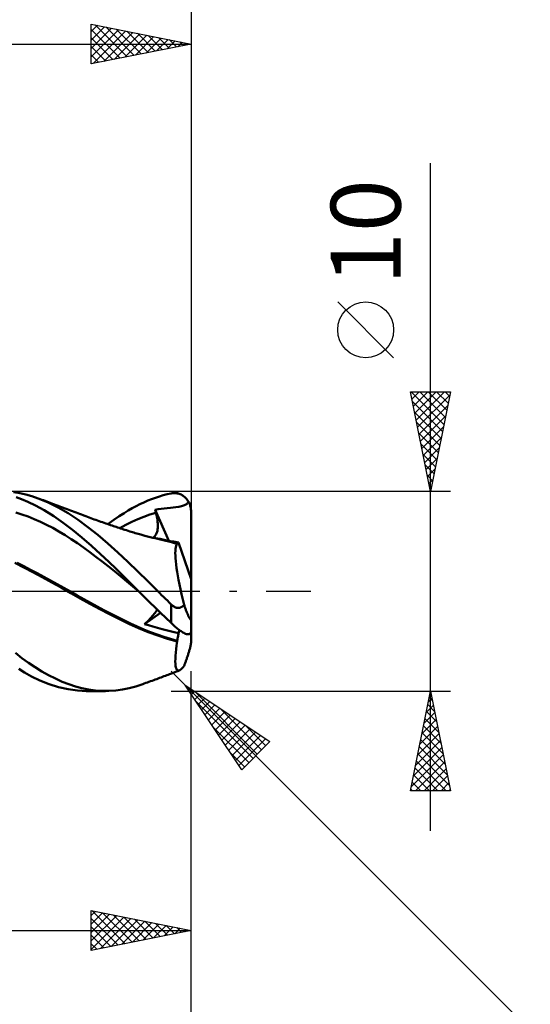
# Model space of a CAD drawing. Units: millimetres. Extents: x -79 to 81, y -63 to 63.
# Drawn here: x 23 to 49, y -21 to 29 of the extents above; entities that cross this region are included whole.
import ezdxf
from ezdxf.enums import TextEntityAlignment as Align

# ---------------------------------------------------------------- set-up
doc = ezdxf.new("R2010")
doc.units = ezdxf.units.MM
doc.header["$LTSCALE"] = 7.4
doc.linetypes.add('LONGDASH_DASH', pattern=[0.85, 0.4, -0.2, 0.05, -0.2])
for name, color, linetype in [('1', 4, 'CONTINUOUS'), ('2', 7, 'CONTINUOUS'), ('4', 2, 'LONGDASH_DASH'), ('CUT', 1, 'CONTINUOUS'), ('SK2', 7, 'CONTINUOUS'), ('SK4', 2, 'LONGDASH_DASH')]:
    doc.layers.add(name, color=color, linetype=linetype)
doc.styles.get("Standard").update_dxf_attribs({"font": 'Monospac821 BT'})

msp = doc.modelspace()

# ---------------------------------------------------------------- linework, layer by layer
at = {"layer": '1', "color": 4, "linetype": 'CONTINUOUS', "lineweight": 50}
for p, q in [((23.414, 4.914), (23.103, 4.962)), ((23.508, 4.611), (23.228, 4.713)), ((23.72, 4.846), (23.414, 4.914)), ((23.82, 4.479), (23.508, 4.611)), ((24.029, 4.76), (23.72, 4.846)), ((24.198, 4.297), (23.82, 4.479)), ((24.343, 4.654), (24.029, 4.76)), ((24.843, 4.451), (24.343, 4.654)), ((24.433, 4.622), (24.343, 4.654)), ((24.518, 4.59), (24.433, 4.622)), ((24.603, 4.559), (24.518, 4.59)), ((24.688, 4.528), (24.603, 4.559)), ((24.773, 4.497), (24.688, 4.528)), ((24.858, 4.465), (24.773, 4.497)), ((25.345, 4.203), (24.843, 4.451)), ((24.944, 4.434), (24.858, 4.465)), ((29.437, 4.364), (29.632, 4.456)), ((29.632, 4.456), (29.827, 4.54)), ((29.827, 4.54), (30.022, 4.618)), ((30.022, 4.618), (30.218, 4.688)), ((30.218, 4.688), (30.414, 4.752)), ((30.414, 4.752), (30.61, 4.809)), ((30.61, 4.809), (30.805, 4.858)), ((30.805, 4.858), (31, 4.9)), ((31, 4.9), (31.051, 4.909)), ((31.051, 4.909), (31.103, 4.915)), ((31.103, 4.915), (31.154, 4.917)), ((31.205, 4.916), (31.154, 4.917)), ((31.256, 4.912), (31.205, 4.916)), ((31.306, 4.905), (31.256, 4.912)), ((31.356, 4.894), (31.306, 4.905)), ((31.405, 4.88), (31.356, 4.894)), ((31.454, 4.863), (31.405, 4.88)), ((31.502, 4.841), (31.454, 4.863)), ((31.549, 4.817), (31.502, 4.841)), ((31.596, 4.788), (31.549, 4.817)), ((31.641, 4.756), (31.596, 4.788)), ((31.686, 4.719), (31.641, 4.756)), ((31.728, 4.679), (31.686, 4.719)), ((31.769, 4.635), (31.728, 4.679)), ((31.808, 4.587), (31.769, 4.635)), ((31.844, 4.535), (31.808, 4.587)), ((31.839, 4.427), (31.859, 4.452)), ((31.877, 4.479), (31.844, 4.535)), ((31.859, 4.452), (31.877, 4.479)), ((31.898, 4.44), (31.877, 4.479)), ((23.521, 3.853), (23.211, 3.948)), ((24.641, 4.056), (24.198, 4.297)), ((25.117, 3.763), (24.641, 4.056)), ((25.029, 4.402), (24.944, 4.434)), ((25.114, 4.371), (25.029, 4.402)), ((25.154, 4.356), (25.114, 4.371)), ((25.245, 4.322), (25.154, 4.356)), ((25.335, 4.288), (25.245, 4.322)), ((25.425, 4.255), (25.335, 4.288)), ((25.845, 3.913), (25.345, 4.203)), ((25.515, 4.221), (25.425, 4.255)), ((25.605, 4.187), (25.515, 4.221)), ((25.696, 4.152), (25.605, 4.187)), ((25.786, 4.118), (25.696, 4.152)), ((25.876, 4.084), (25.786, 4.118)), ((25.966, 4.049), (25.876, 4.084)), ((26.057, 4.014), (25.966, 4.049)), ((26.147, 3.979), (26.057, 4.014)), ((26.237, 3.944), (26.147, 3.979)), ((28.641, 3.916), (28.856, 4.048)), ((28.856, 4.048), (29.049, 4.16)), ((29.049, 4.16), (29.242, 4.266)), ((29.242, 4.266), (29.437, 4.364)), ((30.202, 4.083), (30.354, 4.109)), ((30.207, 4.062), (30.202, 4.083)), ((30.89, 2.521), (30.202, 4.083)), ((30.213, 4.04), (30.207, 4.062)), ((30.218, 4.018), (30.213, 4.04)), ((30.223, 3.996), (30.218, 4.018)), ((30.229, 3.975), (30.223, 3.996)), ((30.234, 3.953), (30.229, 3.975)), ((30.24, 3.931), (30.234, 3.953)), ((30.354, 4.109), (30.505, 4.13)), ((30.505, 4.13), (30.654, 4.149)), ((30.654, 4.149), (30.81, 4.166)), ((30.81, 4.166), (30.965, 4.182)), ((30.965, 4.182), (31.106, 4.197)), ((31.106, 4.197), (31.244, 4.213)), ((31.244, 4.213), (31.381, 4.234)), ((31.381, 4.234), (31.513, 4.265)), ((31.513, 4.265), (31.614, 4.297)), ((31.614, 4.297), (31.664, 4.315)), ((31.664, 4.315), (31.701, 4.331)), ((31.701, 4.331), (31.734, 4.348)), ((31.734, 4.348), (31.765, 4.365)), ((31.765, 4.365), (31.792, 4.384)), ((31.792, 4.384), (31.817, 4.405)), ((31.817, 4.405), (31.839, 4.427)), ((31.916, 4.4), (31.898, 4.44)), ((31.933, 4.36), (31.916, 4.4)), ((31.947, 4.32), (31.933, 4.36)), ((31.961, 4.277), (31.947, 4.32)), ((31.973, 4.232), (31.961, 4.277)), ((31.983, 4.185), (31.973, 4.232)), ((31.99, 4.139), (31.983, 4.185)), ((31.996, 4.092), (31.99, 4.139)), ((31.999, 4.045), (31.996, 4.092)), ((32, 4), (31.999, 4.045)), ((32, 0.602), (32, 4)), ((23.83, 3.742), (23.521, 3.853)), ((24.139, 3.619), (23.83, 3.742)), ((24.448, 3.482), (24.139, 3.619)), ((24.758, 3.334), (24.448, 3.482)), ((25.594, 3.436), (25.117, 3.763)), ((26.335, 3.584), (25.845, 3.913)), ((26.327, 3.909), (26.237, 3.944)), ((26.417, 3.875), (26.327, 3.909)), ((26.83, 3.218), (26.335, 3.584)), ((26.508, 3.84), (26.417, 3.875)), ((26.598, 3.806), (26.508, 3.84)), ((26.634, 3.792), (26.598, 3.806)), ((26.72, 3.76), (26.634, 3.792)), ((26.805, 3.728), (26.72, 3.76)), ((26.891, 3.697), (26.805, 3.728)), ((26.977, 3.665), (26.891, 3.697)), ((27.062, 3.634), (26.977, 3.665)), ((27.148, 3.603), (27.062, 3.634)), ((27.234, 3.572), (27.148, 3.603)), ((27.319, 3.542), (27.234, 3.572)), ((27.401, 3.513), (27.319, 3.542)), ((27.481, 3.484), (27.401, 3.513)), ((27.561, 3.456), (27.481, 3.484)), ((27.641, 3.428), (27.561, 3.456)), ((27.83, 3.363), (28.126, 3.575)), ((28.126, 3.575), (28.397, 3.759)), ((28.397, 3.759), (28.641, 3.916)), ((28.728, 3.325), (29.03, 3.475)), ((29.03, 3.475), (29.333, 3.611)), ((29.333, 3.611), (29.635, 3.732)), ((29.635, 3.732), (29.937, 3.839)), ((29.937, 3.839), (30.24, 3.931)), ((30.262, 3.837), (30.24, 3.931)), ((30.282, 3.745), (30.262, 3.837)), ((30.298, 3.655), (30.282, 3.745)), ((30.311, 3.567), (30.298, 3.655)), ((30.321, 3.482), (30.311, 3.567)), ((30.328, 3.4), (30.321, 3.482)), ((25.067, 3.173), (24.758, 3.334)), ((25.376, 3.001), (25.067, 3.173)), ((25.686, 2.816), (25.376, 3.001)), ((26.066, 3.075), (25.594, 3.436)), ((26.534, 2.686), (26.066, 3.075)), ((27.331, 2.822), (26.83, 3.218)), ((27.721, 3.401), (27.641, 3.428)), ((27.801, 3.373), (27.721, 3.401)), ((27.881, 3.346), (27.801, 3.373)), ((27.961, 3.319), (27.881, 3.346)), ((28.041, 3.292), (27.961, 3.319)), ((28.107, 3.269), (28.041, 3.292)), ((28.172, 3.248), (28.107, 3.269)), ((28.246, 3.223), (28.172, 3.248)), ((28.32, 3.198), (28.246, 3.223)), ((28.394, 3.174), (28.32, 3.198)), ((28.468, 3.15), (28.394, 3.174)), ((28.426, 3.164), (28.728, 3.325)), ((28.541, 3.126), (28.468, 3.15)), ((28.615, 3.102), (28.541, 3.126)), ((28.689, 3.078), (28.615, 3.102)), ((28.763, 3.054), (28.689, 3.078)), ((28.846, 3.028), (28.763, 3.054)), ((28.929, 3.002), (28.846, 3.028)), ((28.998, 2.98), (28.929, 3.002)), ((29.068, 2.959), (28.998, 2.98)), ((30.276, 2.912), (30.296, 2.972)), ((30.296, 2.972), (30.311, 3.036)), ((30.311, 3.036), (30.321, 3.103)), ((30.321, 3.103), (30.328, 3.172)), ((30.332, 3.321), (30.328, 3.4)), ((30.328, 3.172), (30.332, 3.245)), ((30.332, 3.245), (30.332, 3.321)), ((25.995, 2.618), (25.686, 2.816)), ((26.304, 2.407), (25.995, 2.618)), ((27.01, 2.272), (26.534, 2.686)), ((27.835, 2.398), (27.331, 2.822)), ((29.137, 2.938), (29.068, 2.959)), ((29.207, 2.917), (29.137, 2.938)), ((29.276, 2.897), (29.207, 2.917)), ((29.345, 2.877), (29.276, 2.897)), ((29.415, 2.857), (29.345, 2.877)), ((29.484, 2.838), (29.415, 2.857)), ((29.535, 2.824), (29.484, 2.838)), ((29.586, 2.81), (29.535, 2.824)), ((29.637, 2.796), (29.586, 2.81)), ((29.688, 2.782), (29.637, 2.796)), ((29.753, 2.765), (29.688, 2.782)), ((29.818, 2.749), (29.753, 2.765)), ((29.882, 2.732), (29.818, 2.749)), ((29.947, 2.716), (29.882, 2.732)), ((30.012, 2.7), (29.947, 2.716)), ((30.077, 2.684), (30.012, 2.7)), ((30.229, 2.665), (30.014, 2.702)), ((30.141, 2.669), (30.077, 2.684)), ((30.107, 2.687), (30.151, 2.72)), ((30.206, 2.654), (30.141, 2.669)), ((30.151, 2.72), (30.19, 2.759)), ((30.19, 2.759), (30.224, 2.805)), ((30.269, 2.639), (30.206, 2.654)), ((30.224, 2.805), (30.253, 2.856)), ((30.444, 2.622), (30.229, 2.665)), ((30.253, 2.856), (30.276, 2.912)), ((30.332, 2.625), (30.269, 2.639)), ((30.395, 2.61), (30.332, 2.625)), ((30.459, 2.596), (30.395, 2.61)), ((30.659, 2.575), (30.444, 2.622)), ((30.601, 2.564), (30.459, 2.596)), ((30.743, 2.53), (30.601, 2.564)), ((30.874, 2.523), (30.659, 2.575)), ((30.885, 2.493), (30.743, 2.53)), ((30.952, 2.511), (30.872, 2.524)), ((31.089, 2.466), (30.874, 2.523)), ((31.025, 2.455), (30.885, 2.493)), ((31.034, 2.499), (30.952, 2.511)), ((31.116, 2.486), (31.034, 2.499)), ((31.2, 2.472), (31.116, 2.486)), ((31.284, 2.459), (31.2, 2.472)), ((26.613, 2.187), (26.304, 2.407)), ((26.923, 1.962), (26.613, 2.187)), ((27.462, 1.865), (27.01, 2.272)), ((28.337, 1.949), (27.835, 2.398)), ((31.165, 2.415), (31.025, 2.455)), ((31.304, 2.404), (31.089, 2.466)), ((31.304, 2.372), (31.165, 2.415)), ((31.211, 1.916), (31.214, 2.028)), ((31.214, 2.028), (31.223, 2.125)), ((31.223, 2.125), (31.236, 2.208)), ((31.236, 2.208), (31.255, 2.277)), ((31.255, 2.277), (31.277, 2.331)), ((31.277, 2.331), (31.304, 2.372)), ((31.37, 2.444), (31.284, 2.459)), ((31.304, 2.4), (31.304, 2.404)), ((31.305, 2.404), (31.304, 2.404)), ((31.304, 2.395), (31.304, 2.4)), ((31.304, 2.391), (31.304, 2.395)), ((31.304, 2.386), (31.304, 2.391)), ((31.304, 2.381), (31.304, 2.386)), ((31.304, 2.377), (31.304, 2.381)), ((31.304, 2.372), (31.304, 2.377)), ((31.306, 2.403), (31.305, 2.404)), ((31.307, 2.403), (31.306, 2.403)), ((31.308, 2.402), (31.307, 2.403)), ((31.309, 2.402), (31.308, 2.402)), ((31.311, 2.402), (31.309, 2.402)), ((31.323, 2.4), (31.311, 2.402)), ((31.323, 2.4), (31.334, 2.402)), ((31.334, 2.402), (31.345, 2.407)), ((31.345, 2.407), (31.354, 2.416)), ((31.354, 2.416), (31.362, 2.428)), ((31.362, 2.428), (31.37, 2.444)), ((32, 0.602), (31.37, 2.444)), ((27.232, 1.732), (26.923, 1.962)), ((27.541, 1.496), (27.232, 1.732)), ((27.877, 1.478), (27.462, 1.865)), ((27.851, 1.254), (27.541, 1.496)), ((28.832, 1.479), (28.337, 1.949)), ((31.213, 1.79), (31.211, 1.916)), ((31.219, 1.652), (31.213, 1.79)), ((31.231, 1.502), (31.219, 1.652)), ((31.248, 1.339), (31.231, 1.502)), ((23.623, 1.196), (23.177, 1.424)), ((23.614, 1.256), (23.279, 1.425)), ((23.948, 1.081), (23.614, 1.256)), ((24.07, 0.957), (23.623, 1.196)), ((24.282, 0.904), (23.948, 1.081)), ((28.16, 1.007), (27.851, 1.254)), ((28.253, 1.118), (27.877, 1.478)), ((28.469, 0.754), (28.16, 1.007)), ((28.583, 0.792), (28.253, 1.118)), ((29.326, 0.994), (28.832, 1.479)), ((29.829, 0.499), (29.326, 0.994)), ((31.27, 1.165), (31.248, 1.339)), ((31.298, 0.979), (31.27, 1.165)), ((24.543, 0.703), (24.07, 0.957)), ((24.617, 0.724), (24.282, 0.904)), ((25.02, 0.444), (24.543, 0.703)), ((24.951, 0.543), (24.617, 0.724)), ((25.285, 0.358), (24.951, 0.543)), ((28.778, 0.495), (28.469, 0.754)), ((28.866, 0.508), (28.583, 0.792)), ((29.088, 0.232), (28.778, 0.495)), ((29.116, 0.254), (28.866, 0.508)), ((30.335, 0), (29.829, 0.499)), ((31.33, 0.78), (31.298, 0.979)), ((31.369, 0.567), (31.33, 0.78)), ((31.413, 0.34), (31.369, 0.567)), ((32, -2.007), (32, 0.602)), ((25.499, 0.18), (25.02, 0.444)), ((25.62, 0.172), (25.285, 0.358)), ((25.977, -0.091), (25.499, 0.18)), ((25.954, -0.018), (25.62, 0.172)), ((29.397, -0.029), (29.088, 0.232)), ((29.368, 0), (29.116, 0.254)), ((29.373, -0.005), (29.368, 0)), ((31.463, 0.1), (31.413, 0.34)), ((31.52, -0.154), (31.463, 0.1)), ((26.288, -0.21), (25.954, -0.018)), ((26.447, -0.364), (25.977, -0.091)), ((26.623, -0.401), (26.288, -0.21)), ((26.935, -0.637), (26.447, -0.364)), ((26.957, -0.587), (26.623, -0.401)), ((29.378, -0.01), (29.373, -0.005)), ((29.383, -0.015), (29.378, -0.01)), ((29.388, -0.02), (29.383, -0.015)), ((29.398, -0.03), (29.388, -0.02)), ((29.398, -0.03), (29.397, -0.029)), ((29.397, -0.029), (29.397, -0.029)), ((29.397, -0.029), (29.397, -0.029)), ((29.397, -0.029), (29.397, -0.029)), ((29.664, -0.295), (29.398, -0.03)), ((29.931, -0.558), (29.664, -0.295)), ((30.43, -0.094), (30.335, 0)), ((30.526, -0.188), (30.43, -0.094)), ((30.621, -0.282), (30.526, -0.188)), ((30.716, -0.376), (30.621, -0.282)), ((30.811, -0.47), (30.716, -0.376)), ((30.906, -0.564), (30.811, -0.47)), ((31.583, -0.419), (31.52, -0.154)), ((31.649, -0.687), (31.583, -0.419)), ((27.426, -0.9), (26.935, -0.637)), ((27.292, -0.769), (26.957, -0.587)), ((27.626, -0.946), (27.292, -0.769)), ((27.921, -1.156), (27.426, -0.9)), ((27.96, -1.12), (27.626, -0.946)), ((30.199, -0.82), (29.931, -0.558)), ((30.466, -1.079), (30.199, -0.82)), ((30.257, -0.994), (30.281, -0.954)), ((30.281, -0.954), (30.3, -0.918)), ((31, -0.658), (30.906, -0.564)), ((31.021, -0.679), (31, -0.658)), ((31, -1.59), (31, -0.658)), ((31.043, -0.698), (31.021, -0.679)), ((31.066, -0.718), (31.043, -0.698)), ((31.089, -0.736), (31.066, -0.718)), ((31.113, -0.753), (31.089, -0.736)), ((31.137, -0.769), (31.113, -0.753)), ((31.162, -0.784), (31.137, -0.769)), ((31.188, -0.797), (31.162, -0.784)), ((31.215, -0.809), (31.188, -0.797)), ((31.241, -0.819), (31.215, -0.809)), ((31.269, -0.827), (31.241, -0.819)), ((31.296, -0.833), (31.269, -0.827)), ((31.323, -0.837), (31.296, -0.833)), ((31.351, -0.838), (31.323, -0.837)), ((31.351, -0.838), (31.379, -0.837)), ((31.379, -0.837), (31.406, -0.834)), ((31.406, -0.834), (31.432, -0.829)), ((31.432, -0.829), (31.458, -0.821)), ((31.458, -0.821), (31.484, -0.812)), ((31.484, -0.812), (31.508, -0.8)), ((31.508, -0.8), (31.531, -0.787)), ((31.531, -0.787), (31.553, -0.773)), ((31.553, -0.773), (31.574, -0.758)), ((31.574, -0.758), (31.594, -0.741)), ((31.594, -0.741), (31.614, -0.724)), ((31.614, -0.724), (31.632, -0.706)), ((31.632, -0.706), (31.649, -0.687)), ((31.663, -0.725), (31.649, -0.687)), ((31.676, -0.763), (31.663, -0.725)), ((31.69, -0.8), (31.676, -0.763)), ((31.704, -0.837), (31.69, -0.8)), ((31.717, -0.873), (31.704, -0.837)), ((31.73, -0.908), (31.717, -0.873)), ((31.744, -0.943), (31.73, -0.908)), ((31.757, -0.977), (31.744, -0.943)), ((31.77, -1.01), (31.757, -0.977)), ((28.413, -1.402), (27.921, -1.156)), ((28.295, -1.29), (27.96, -1.12)), ((28.629, -1.456), (28.295, -1.29)), ((28.887, -1.633), (28.413, -1.402)), ((28.963, -1.618), (28.629, -1.456)), ((29.663, -1.648), (30.468, -1.081)), ((29.809, -1.511), (29.877, -1.443)), ((29.877, -1.443), (29.941, -1.377)), ((29.941, -1.377), (30.002, -1.313)), ((30.002, -1.313), (30.058, -1.251)), ((30.058, -1.251), (30.109, -1.192)), ((30.109, -1.192), (30.154, -1.137)), ((30.154, -1.137), (30.193, -1.086)), ((30.193, -1.086), (30.228, -1.038)), ((30.228, -1.038), (30.257, -0.994)), ((30.734, -1.336), (30.466, -1.079)), ((31, -1.59), (30.734, -1.336)), ((31.783, -1.041), (31.77, -1.01)), ((31.796, -1.074), (31.783, -1.041)), ((31.809, -1.106), (31.796, -1.074)), ((31.823, -1.138), (31.809, -1.106)), ((31.836, -1.17), (31.823, -1.138)), ((31.85, -1.201), (31.836, -1.17)), ((31.863, -1.23), (31.85, -1.201)), ((31.876, -1.258), (31.863, -1.23)), ((31.888, -1.283), (31.876, -1.258)), ((31.901, -1.307), (31.888, -1.283)), ((31.913, -1.331), (31.901, -1.307)), ((31.925, -1.353), (31.913, -1.331)), ((31.937, -1.373), (31.925, -1.353)), ((31.948, -1.39), (31.937, -1.373)), ((31.958, -1.404), (31.948, -1.39)), ((31.968, -1.415), (31.958, -1.404)), ((31.977, -1.422), (31.968, -1.415)), ((31.985, -1.425), (31.977, -1.422)), ((31.985, -1.425), (31.991, -1.423)), ((31.991, -1.423), (31.996, -1.414)), ((31.996, -1.414), (31.999, -1.401)), ((31.999, -1.401), (32, -1.381)), ((29.362, -1.849), (28.887, -1.633)), ((29.298, -1.771), (28.963, -1.618)), ((29.632, -1.914), (29.298, -1.771)), ((29.847, -2.045), (29.362, -1.849)), ((29.966, -2.047), (29.632, -1.914)), ((29.663, -1.648), (29.737, -1.579)), ((29.867, -1.707), (29.663, -1.647)), ((29.737, -1.579), (29.809, -1.511)), ((30.084, -1.768), (29.867, -1.707)), ((30.316, -1.832), (30.084, -1.768)), ((30.56, -1.897), (30.316, -1.832)), ((30.818, -1.963), (30.56, -1.897)), ((31.088, -2.029), (30.818, -1.963)), ((31.051, -1.638), (31, -1.59)), ((31.103, -1.686), (31.051, -1.638)), ((31.154, -1.732), (31.103, -1.686)), ((31.205, -1.777), (31.154, -1.732)), ((31.256, -1.82), (31.205, -1.777)), ((31.306, -1.861), (31.256, -1.82)), ((31.356, -1.901), (31.306, -1.861)), ((31.405, -1.939), (31.356, -1.901)), ((31.37, -2.095), (31.428, -1.956)), ((31.454, -1.975), (31.405, -1.939)), ((30.336, -2.222), (29.847, -2.045)), ((30.301, -2.171), (29.966, -2.047)), ((30.635, -2.286), (30.301, -2.171)), ((30.824, -2.379), (30.336, -2.222)), ((30.969, -2.391), (30.635, -2.286)), ((31.304, -2.515), (30.824, -2.379)), ((31.304, -2.487), (30.969, -2.391)), ((31.37, -2.095), (31.088, -2.029)), ((31.304, -2.487), (31.316, -2.426)), ((31.316, -2.426), (31.327, -2.367)), ((31.327, -2.367), (31.337, -2.309)), ((31.337, -2.309), (31.347, -2.253)), ((31.347, -2.253), (31.355, -2.199)), ((31.355, -2.199), (31.363, -2.146)), ((31.363, -2.146), (31.37, -2.095)), ((31.502, -2.008), (31.454, -1.975)), ((31.549, -2.039), (31.502, -2.008)), ((31.596, -2.066), (31.549, -2.039)), ((31.641, -2.091), (31.596, -2.066)), ((31.686, -2.112), (31.641, -2.091)), ((31.728, -2.13), (31.686, -2.112)), ((31.769, -2.143), (31.728, -2.13)), ((31.808, -2.152), (31.769, -2.143)), ((31.844, -2.157), (31.808, -2.152)), ((31.844, -2.157), (31.877, -2.157)), ((31.877, -2.157), (31.898, -2.152)), ((31.898, -2.152), (31.916, -2.146)), ((31.916, -2.146), (31.933, -2.138)), ((31.933, -2.138), (31.947, -2.128)), ((31.947, -2.128), (31.961, -2.117)), ((31.961, -2.117), (31.973, -2.103)), ((31.973, -2.103), (31.983, -2.087)), ((31.983, -2.087), (31.99, -2.069)), ((31.99, -2.069), (31.996, -2.05)), ((31.996, -2.05), (31.999, -2.029)), ((31.999, -2.029), (32, -2.007)), ((32, -2.56), (32, -2.022)), ((31.233, -3.075), (31.252, -2.9)), ((31.252, -2.9), (31.275, -2.713)), ((31.275, -2.713), (31.304, -2.515)), ((31.304, -2.491), (31.304, -2.487)), ((31.304, -2.495), (31.304, -2.491)), ((31.304, -2.499), (31.304, -2.495)), ((31.304, -2.503), (31.304, -2.499)), ((31.304, -2.507), (31.304, -2.503)), ((31.304, -2.511), (31.304, -2.507)), ((31.304, -2.515), (31.304, -2.511)), ((31.913, -2.973), (31.925, -2.93)), ((31.925, -2.93), (31.937, -2.886)), ((31.937, -2.886), (31.948, -2.845)), ((31.948, -2.845), (31.958, -2.804)), ((31.958, -2.804), (31.968, -2.763)), ((31.968, -2.763), (31.977, -2.722)), ((31.977, -2.722), (31.985, -2.683)), ((31.985, -2.683), (31.991, -2.647)), ((31.991, -2.647), (31.996, -2.614)), ((31.996, -2.614), (31.999, -2.585)), ((31.999, -2.585), (32, -2.56)), ((23.528, -3.346), (23.198, -3.09)), ((23.856, -3.586), (23.528, -3.346)), ((31.211, -3.52), (31.213, -3.386)), ((31.213, -3.386), (31.22, -3.237)), ((31.22, -3.237), (31.233, -3.075)), ((31.744, -3.488), (31.757, -3.452)), ((31.757, -3.452), (31.77, -3.416)), ((31.77, -3.416), (31.783, -3.38)), ((31.783, -3.38), (31.796, -3.342)), ((31.796, -3.342), (31.809, -3.303)), ((31.809, -3.303), (31.823, -3.262)), ((31.823, -3.262), (31.836, -3.221)), ((31.836, -3.221), (31.85, -3.179)), ((31.85, -3.179), (31.863, -3.138)), ((31.863, -3.138), (31.876, -3.097)), ((31.876, -3.097), (31.888, -3.057)), ((31.888, -3.057), (31.901, -3.016)), ((31.901, -3.016), (31.913, -2.973)), ((23.658, -4.071), (23.371, -3.893)), ((24.189, -3.812), (23.856, -3.586)), ((24.525, -4.019), (24.189, -3.812)), ((31.215, -3.638), (31.211, -3.52)), ((31.225, -3.739), (31.215, -3.638)), ((31.241, -3.822), (31.225, -3.739)), ((31.263, -3.888), (31.241, -3.822)), ((31.291, -3.936), (31.263, -3.888)), ((31.324, -3.966), (31.291, -3.936)), ((31.445, -3.952), (31.481, -3.927)), ((31.481, -3.927), (31.519, -3.892)), ((31.519, -3.892), (31.561, -3.849)), ((31.561, -3.849), (31.604, -3.796)), ((31.604, -3.796), (31.649, -3.736)), ((31.649, -3.736), (31.663, -3.702)), ((31.663, -3.702), (31.676, -3.667)), ((31.676, -3.667), (31.69, -3.631)), ((31.69, -3.631), (31.704, -3.596)), ((31.704, -3.596), (31.717, -3.56)), ((31.717, -3.56), (31.73, -3.524)), ((31.73, -3.524), (31.744, -3.488)), ((24.005, -4.264), (23.658, -4.071)), ((24.417, -4.465), (24.005, -4.264)), ((24.862, -4.208), (24.525, -4.019)), ((25.2, -4.379), (24.862, -4.208)), ((25.537, -4.531), (25.2, -4.379)), ((30.127, -4.453), (30.206, -4.424)), ((30.206, -4.424), (30.278, -4.398)), ((30.278, -4.398), (30.35, -4.371)), ((30.35, -4.371), (30.422, -4.344)), ((30.422, -4.344), (30.494, -4.317)), ((30.494, -4.317), (30.566, -4.29)), ((30.566, -4.29), (30.639, -4.263)), ((30.639, -4.263), (30.711, -4.236)), ((30.711, -4.236), (30.783, -4.209)), ((30.783, -4.209), (30.855, -4.181)), ((30.855, -4.181), (30.927, -4.154)), ((30.927, -4.154), (31.023, -4.118)), ((31.023, -4.118), (31.118, -4.082)), ((31.118, -4.082), (31.191, -4.054)), ((31.191, -4.054), (31.265, -4.025)), ((31.265, -4.025), (31.338, -3.997)), ((31.365, -3.978), (31.324, -3.966)), ((31.338, -3.997), (31.412, -3.969)), ((31.365, -3.978), (31.412, -3.969)), ((31.412, -3.969), (31.445, -3.952)), ((24.885, -4.654), (24.417, -4.465)), ((25.363, -4.806), (24.885, -4.654)), ((25.838, -4.915), (25.363, -4.806)), ((25.873, -4.662), (25.537, -4.531)), ((26.308, -4.98), (25.838, -4.915)), ((26.204, -4.773), (25.873, -4.662)), ((26.533, -4.862), (26.204, -4.773)), ((26.868, -4.93), (26.533, -4.862)), ((27.205, -4.974), (26.868, -4.93)), ((28.228, -4.974), (28.568, -4.928)), ((28.568, -4.928), (28.902, -4.86)), ((28.902, -4.86), (29.237, -4.768)), ((29.237, -4.768), (29.578, -4.654)), ((29.578, -4.654), (29.657, -4.626)), ((29.657, -4.626), (29.735, -4.597)), ((29.735, -4.597), (29.814, -4.569)), ((29.814, -4.569), (29.892, -4.54)), ((29.892, -4.54), (29.97, -4.511)), ((29.97, -4.511), (30.049, -4.482)), ((30.049, -4.482), (30.127, -4.453)), ((26.781, -5), (26.308, -4.98)), ((27.716, -5), (26.75, -5)), ((27.544, -4.997), (27.205, -4.974)), ((27.886, -4.997), (27.544, -4.997)), ((27.886, -4.997), (28.228, -4.974))]:
    msp.add_line(p, q, dxfattribs=at)
at = {"layer": '2', "color": 7, "linetype": 'CONTINUOUS', "lineweight": 25}
for p, q in [((27, 26.425), (27, 28.425)), ((27, 28.425), (32, 27.425)), ((27, 28.049), (27.313, 28.362)), ((27, 27.625), (27.667, 28.292)), ((27, 27.201), (28.02, 28.221)), ((27, 28.154), (28.441, 26.713)), ((27, 26.776), (28.374, 28.15)), ((27.192, 28.387), (28.795, 26.784)), ((27.722, 28.281), (29.148, 26.855)), ((28.253, 28.174), (29.502, 26.925)), ((32, 28.425), (32, 4)), ((27, 27.73), (28.088, 26.643)), ((27.091, 26.443), (28.727, 28.08)), ((27.622, 26.549), (29.081, 28.009)), ((28.152, 26.655), (29.435, 27.938)), ((28.682, 26.761), (29.788, 27.867)), ((28.783, 28.068), (29.855, 26.996)), ((29.213, 26.868), (30.142, 27.797)), ((29.313, 27.962), (30.209, 27.067)), ((29.743, 26.974), (30.495, 27.726)), ((29.844, 27.856), (30.562, 27.137)), ((30.273, 27.08), (30.849, 27.655)), ((30.374, 27.75), (30.916, 27.208)), ((30.904, 27.644), (31.27, 27.279)), ((0, 27.425), (32, 27.425)), ((32, 27.425), (27, 26.425)), ((27, 27.306), (27.734, 26.572)), ((30.804, 27.186), (31.202, 27.585)), ((31.334, 27.292), (31.556, 27.514)), ((31.435, 27.538), (31.623, 27.35)), ((31.864, 27.398), (31.909, 27.443)), ((31.965, 27.432), (31.977, 27.42)), ((27, 26.882), (27.38, 26.501)), ((27, 26.457), (27.027, 26.43)), ((44, -12), (44, 21.45)), ((42.15, 11.7), (39.35, 14.5)), ((44, 5), (43, 10)), ((43, 10), (45, 10)), ((43.002, 9.991), (43.011, 10)), ((43.033, 10), (44.672, 8.361)), ((43.073, 9.637), (43.436, 10)), ((43.143, 9.284), (43.86, 10)), ((43.214, 8.93), (44.284, 10)), ((43.285, 8.576), (44.708, 10)), ((43.457, 10), (44.743, 8.714)), ((43.882, 10), (44.814, 9.068)), ((45, 10), (44, 5)), ((44.306, 10), (44.884, 9.422)), ((44.73, 10), (44.955, 9.775)), ((43.098, 9.511), (44.601, 8.007)), ((43.355, 8.223), (44.967, 9.834)), ((43.204, 8.981), (44.531, 7.654)), ((43.426, 7.869), (44.861, 9.304)), ((43.31, 8.45), (44.46, 7.3)), ((43.497, 7.516), (44.755, 8.774)), ((43.416, 7.92), (44.389, 6.947)), ((43.568, 7.162), (44.649, 8.243)), ((43.638, 6.809), (44.543, 7.713)), ((43.522, 7.39), (44.319, 6.593)), ((43.709, 6.455), (44.437, 7.183)), ((43.628, 6.859), (44.248, 6.24)), ((43.78, 6.102), (44.33, 6.652)), ((43.734, 6.329), (44.177, 5.886)), ((43.85, 5.748), (44.224, 6.122)), ((43.84, 5.799), (44.106, 5.532)), ((43.921, 5.394), (44.118, 5.592)), ((45, 5), (31, 5)), ((43.946, 5.268), (44.036, 5.179)), ((43.992, 5.041), (44.012, 5.061)), ((31.707, -4.707), (31, -4)), ((32, -18), (32, -4)), ((32, -28), (32, -4)), ((31.707, -4.707), (49, -22)), ((31.707, -4.707), (35.95, -7.536)), ((34.536, -8.95), (31.707, -4.707)), ((31.848, -4.918), (31.918, -4.848)), ((31, -5), (45, -5)), ((32.018, -5.173), (32.173, -5.018)), ((32.166, -5.013), (35.319, -8.166)), ((32.187, -5.427), (32.427, -5.187)), ((32.357, -5.682), (32.682, -5.357)), ((43, -10), (44, -5)), ((43.891, -5.544), (44.072, -5.362)), ((43.935, -5.327), (44.098, -5.49)), ((43.997, -5.013), (44.002, -5.009)), ((44, -5), (45, -10)), ((32.25, -5.521), (35.107, -8.378)), ((32.527, -5.936), (32.936, -5.527)), ((32.696, -6.191), (33.191, -5.696)), ((32.866, -6.446), (33.446, -5.866)), ((33.439, -5.861), (35.531, -7.954)), ((43.785, -6.074), (44.143, -5.716)), ((43.864, -5.68), (44.204, -6.02)), ((33.036, -6.7), (33.7, -6.036)), ((33.205, -6.955), (33.955, -6.205)), ((33.375, -7.209), (34.209, -6.375)), ((43.679, -6.604), (44.214, -6.069)), ((43.723, -6.387), (44.416, -7.081)), ((43.793, -6.034), (44.31, -6.551)), ((33.098, -6.794), (34.895, -8.59)), ((33.545, -7.464), (34.464, -6.545)), ((33.715, -7.718), (34.718, -6.715)), ((33.884, -7.973), (34.973, -6.884)), ((34.711, -6.71), (35.743, -7.742)), ((43.467, -7.665), (44.355, -6.777)), ((43.573, -7.134), (44.285, -6.423)), ((43.652, -6.741), (44.522, -7.611)), ((34.054, -8.227), (35.227, -7.054)), ((34.224, -8.482), (35.482, -7.224)), ((34.393, -8.737), (35.737, -7.393)), ((43.361, -8.195), (44.426, -7.13)), ((43.581, -7.094), (44.628, -8.142)), ((35.95, -7.536), (34.536, -8.95)), ((43.149, -9.256), (44.567, -7.837)), ((43.255, -8.725), (44.497, -7.484)), ((43.44, -7.802), (44.84, -9.202)), ((43.51, -7.448), (44.734, -8.672)), ((33.947, -8.067), (34.683, -8.803)), ((43.043, -9.786), (44.638, -8.191)), ((43.369, -8.155), (44.947, -9.733)), ((43.228, -8.862), (44.365, -10)), ((43.253, -10), (44.709, -8.544)), ((43.298, -8.509), (44.79, -10)), ((43.157, -9.216), (43.941, -10)), ((43.677, -10), (44.78, -8.898)), ((44.102, -10), (44.85, -9.251)), ((43.086, -9.569), (43.517, -10)), ((44.526, -10), (44.921, -9.605)), ((45, -10), (43, -10)), ((43.015, -9.923), (43.093, -10)), ((44.95, -10), (44.992, -9.959)), ((27, -18), (27, -16)), ((27, -16), (32, -17)), ((27, -16.253), (27.211, -16.042)), ((27, -16.677), (27.565, -16.113)), ((27, -17.102), (27.918, -16.184)), ((27, -17.526), (28.272, -16.254)), ((27.039, -16.008), (28.692, -17.662)), ((27.569, -16.114), (29.046, -17.591)), ((28.099, -16.22), (29.399, -17.52)), ((27, -17.95), (28.625, -16.325)), ((27, -16.393), (28.339, -17.732)), ((27.468, -17.906), (28.979, -16.396)), ((27.998, -17.8), (29.332, -16.466)), ((28.529, -17.694), (29.686, -16.537)), ((28.63, -16.326), (29.753, -17.449)), ((29.059, -17.588), (30.039, -16.608)), ((29.16, -16.432), (30.107, -17.379)), ((29.589, -17.482), (30.393, -16.679)), ((29.69, -16.538), (30.46, -17.308)), ((30.12, -17.376), (30.747, -16.749)), ((30.221, -16.644), (30.814, -17.237)), ((30.751, -16.75), (31.167, -17.167)), ((10, -17), (32, -17)), ((27, -16.818), (27.985, -17.803)), ((32, -17), (27, -18)), ((27, -17.242), (27.632, -17.874)), ((30.65, -17.27), (31.1, -16.82)), ((31.18, -17.164), (31.454, -16.891)), ((31.281, -16.856), (31.521, -17.096)), ((31.711, -17.058), (31.807, -16.961)), ((31.812, -16.962), (31.874, -17.025)), ((27, -17.666), (27.278, -17.944))]:
    msp.add_line(p, q, dxfattribs=at)
msp.add_circle((40.75, 13.1), 1.4, dxfattribs=at)
at = {"layer": '4', "color": 2, "linetype": 'LONGDASH_DASH', "lineweight": 25}
msp.add_line((0, 0), (32, 0), dxfattribs=at)
at = {"layer": 'CUT', "color": 1, "linetype": 'CONTINUOUS', "lineweight": 25}
for p, q in [((31, 5), (10, 5)), ((32, 0), (32, 4)), ((10.01, 0), (32, 0))]:
    msp.add_line(p, q, dxfattribs=at)
msp.add_arc((31, 4), 1, 0, 90, dxfattribs=at)
at = {"layer": 'SK2', "color": 7, "linetype": 'CONTINUOUS', "lineweight": 25}
msp.add_line((32, 38.425), (32, 4), dxfattribs=at)
at = {"layer": 'SK4', "color": 2, "linetype": 'LONGDASH_DASH', "lineweight": 25}
msp.add_line((-46, 0), (38, 0), dxfattribs=at)

# ---------------------------------------------------------------- texts
at = {"layer": '2', "color": 7, "linetype": 'CONTINUOUS', "lineweight": 25}
msp.add_text('10', height=3.5, rotation=90, dxfattribs=at).set_placement((42.5, 18), align=Align.CENTER)

doc.saveas('drawing.dxf')
